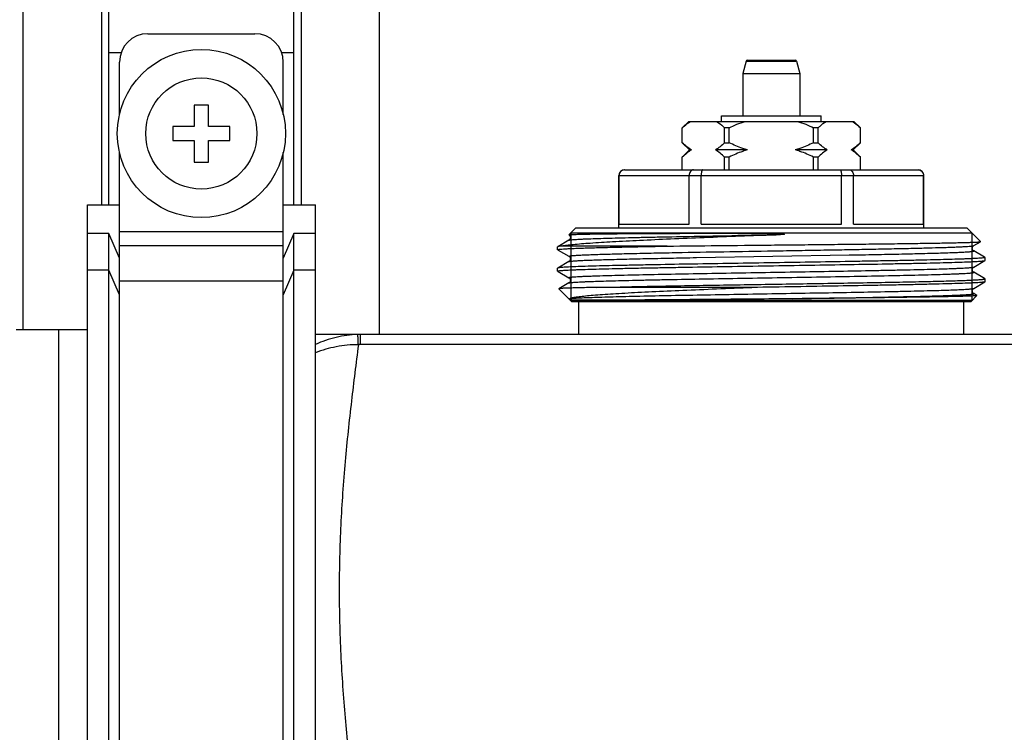
# Model space of a CAD drawing. Units: millimetres. Extents: x 0 to 841, y 0 to 594.
# Drawn here: x 167 to 236, y 196 to 246 of the extents above; entities that cross this region are included whole.
import ezdxf

# ---------------------------------------------------------------- set-up
doc = ezdxf.new("R2010")
doc.units = ezdxf.units.MM
doc.header["$LTSCALE"] = 46.255
doc.layers.get('0').update_dxf_attribs({"linetype": 'CONTINUOUS'})
doc.layers.add('A_STD', color=7, linetype='CONTINUOUS')

msp = doc.modelspace()

# ---------------------------------------------------------------- linework, layer by layer
at = {"color": 7, "linetype": 'Continuous'}
for p, q in [((167.049, 223.797), (167.049, 387.297)), ((192.049, 223.447), (192.049, 387.647)), ((173.049, 232.547), (173.049, 249.877)), ((186.049, 232.547), (186.049, 249.877)), ((172.549, 246.99), (172.549, 232.547)), ((186.549, 246.99), (186.549, 232.547)), ((175.799, 244.547), (183.299, 244.547)), ((173.049, 243.238), (173.923, 243.238)), ((185.175, 243.238), (186.049, 243.238)), ((173.799, 238.869), (173.799, 242.547)), ((185.299, 238.869), (185.299, 242.547)), ((217.779, 242.623), (217.549, 241.764)), ((217.779, 242.623), (221.319, 242.623)), ((217.876, 242.697), (221.222, 242.697)), ((221.319, 242.623), (221.549, 241.764)), ((217.549, 241.764), (217.549, 238.797)), ((217.549, 241.764), (221.549, 241.764)), ((221.549, 241.764), (221.549, 238.797)), ((179.049, 239.547), (179.049, 238.047)), ((180.049, 239.547), (179.049, 239.547)), ((180.049, 238.047), (180.049, 239.547)), ((213.299, 237.947), (213.749, 238.397)), ((213.749, 238.397), (225.349, 238.397)), ((216.049, 238.397), (216.049, 238.797)), ((216.049, 238.797), (223.049, 238.797)), ((223.049, 238.397), (223.049, 238.797)), ((225.799, 237.947), (225.349, 238.397)), ((177.549, 238.047), (177.549, 237.047)), ((179.049, 238.047), (177.549, 238.047)), ((181.549, 238.047), (180.049, 238.047)), ((181.549, 237.047), (181.549, 238.047)), ((213.299, 236.897), (213.299, 237.947)), ((213.302, 237.947), (213.299, 237.947)), ((213.302, 236.897), (213.302, 237.947)), ((216.27, 236.897), (216.27, 237.947)), ((216.581, 237.947), (216.27, 237.947)), ((216.581, 236.897), (216.581, 237.947)), ((222.518, 236.897), (222.518, 237.947)), ((222.828, 237.947), (222.518, 237.947)), ((222.828, 236.897), (222.828, 237.947)), ((225.797, 236.897), (225.797, 237.947)), ((225.799, 237.947), (225.797, 237.947)), ((225.799, 236.897), (225.799, 237.947)), ((177.549, 237.047), (179.049, 237.047)), ((179.049, 237.047), (179.049, 235.547)), ((180.049, 235.547), (180.049, 237.047)), ((180.049, 237.047), (181.549, 237.047)), ((213.299, 236.897), (213.799, 236.397)), ((213.299, 236.897), (213.302, 236.897)), ((213.799, 236.397), (213.299, 235.897)), ((213.947, 236.397), (213.799, 236.397)), ((217.872, 236.397), (215.625, 236.397)), ((216.27, 236.897), (216.581, 236.897)), ((223.474, 236.397), (221.226, 236.397)), ((222.518, 236.897), (222.828, 236.897)), ((225.299, 236.397), (225.151, 236.397)), ((225.799, 236.897), (225.299, 236.397)), ((225.299, 236.397), (225.799, 235.897)), ((225.797, 236.897), (225.799, 236.897)), ((173.799, 181.367), (173.799, 236.225)), ((185.299, 181.367), (185.299, 236.225)), ((213.299, 234.997), (213.299, 235.897)), ((213.302, 235.897), (213.299, 235.897)), ((213.302, 234.997), (213.302, 235.897)), ((216.27, 234.997), (216.27, 235.897)), ((216.581, 235.897), (216.27, 235.897)), ((216.581, 234.997), (216.581, 235.897)), ((222.518, 234.997), (222.518, 235.897)), ((222.828, 235.897), (222.518, 235.897)), ((222.828, 234.997), (222.828, 235.897)), ((225.797, 234.997), (225.797, 235.897)), ((225.799, 235.897), (225.797, 235.897)), ((225.799, 234.997), (225.799, 235.897)), ((179.049, 235.547), (180.049, 235.547)), ((209.249, 234.997), (229.849, 234.997)), ((208.849, 230.897), (208.849, 234.597)), ((208.849, 234.597), (230.249, 234.597)), ((208.86, 231.197), (208.86, 234.597)), ((213.784, 231.197), (213.784, 234.597)), ((214.626, 231.197), (214.626, 234.597)), ((224.473, 231.197), (224.473, 234.597)), ((225.315, 231.197), (225.315, 234.597)), ((230.238, 231.197), (230.238, 234.597)), ((230.249, 230.897), (230.249, 234.597)), ((171.549, 181.702), (171.549, 232.547)), ((171.549, 232.547), (173.799, 232.547)), ((185.299, 232.547), (187.549, 232.547)), ((187.549, 181.702), (187.549, 232.547)), ((205.339, 230.437), (205.799, 230.897)), ((233.299, 230.897), (205.799, 230.897)), ((208.86, 231.197), (213.784, 231.197)), ((214.626, 231.197), (224.473, 231.197)), ((225.315, 231.197), (230.238, 231.197)), ((234.234, 229.962), (233.299, 230.897)), ((173.049, 230.534), (171.549, 230.534)), ((173.049, 171.217), (173.049, 230.534)), ((173.799, 228.81), (173.049, 230.534)), ((173.799, 230.665), (185.299, 230.665)), ((186.049, 230.534), (185.299, 228.81)), ((186.049, 171.217), (186.049, 230.534)), ((187.549, 230.534), (186.049, 230.534)), ((205.345, 230.431), (205.339, 230.437)), ((233.629, 230.567), (205.469, 230.567)), ((173.799, 229.68), (185.299, 229.68)), ((204.555, 229.607), (204.549, 229.6)), ((204.549, 229.394), (204.549, 229.6)), ((205.345, 230.063), (204.555, 229.607)), ((212.233, 229.647), (204.834, 229.647)), ((233.753, 229.681), (234.233, 229.958)), ((234.233, 229.958), (234.234, 229.962)), ((204.555, 229.387), (204.597, 229.363)), ((204.597, 229.363), (205.345, 228.931)), ((213.248, 229.203), (213.293, 229.204)), ((214.298, 228.841), (225, 229.025)), ((225, 229.025), (225.018, 229.026)), ((225.018, 229.026), (225.108, 229.027)), ((225.108, 229.027), (225.632, 229.037)), ((225.632, 229.037), (225.649, 229.037)), ((225.649, 229.037), (225.719, 229.039)), ((234.507, 228.878), (233.753, 229.313)), ((234.543, 228.857), (234.507, 228.878)), ((234.543, 228.857), (234.549, 228.85)), ((234.549, 228.644), (234.549, 228.85)), ((204.555, 228.107), (204.549, 228.1)), ((204.549, 227.894), (204.549, 228.1)), ((205.345, 228.563), (204.555, 228.107)), ((233.753, 228.181), (234.543, 228.637)), ((234.543, 228.637), (234.549, 228.644)), ((173.049, 227.951), (171.549, 227.951)), ((173.799, 226.228), (173.049, 227.951)), ((186.049, 227.951), (185.299, 226.228)), ((187.549, 227.951), (186.049, 227.951)), ((204.549, 227.894), (204.555, 227.887)), ((204.555, 227.887), (204.597, 227.863)), ((204.597, 227.863), (205.345, 227.431)), ((233.753, 227.813), (233.753, 227.813)), ((234.507, 227.378), (233.753, 227.813)), ((234.543, 227.357), (234.507, 227.378)), ((234.549, 227.35), (234.543, 227.357)), ((234.549, 227.144), (234.549, 227.35)), ((173.799, 227.213), (185.299, 227.213)), ((204.644, 226.658), (204.642, 226.654)), ((205.549, 225.747), (204.642, 226.654)), ((205.345, 227.063), (204.644, 226.658)), ((205.345, 227.063), (205.345, 227.063)), ((218.192, 226.747), (207.291, 226.747)), ((233.753, 226.681), (234.543, 227.137)), ((233.549, 225.747), (233.981, 226.179)), ((233.753, 226.313), (233.753, 226.313)), ((233.979, 226.183), (233.753, 226.313)), ((233.981, 226.179), (233.979, 226.183)), ((233.629, 225.827), (205.469, 225.827)), ((233.549, 225.747), (205.549, 225.747)), ((206.049, 223.447), (206.049, 225.747)), ((233.049, 223.447), (233.049, 225.747)), ((166.549, 223.797), (169.549, 223.797)), ((169.549, 187.297), (169.549, 223.797)), ((601.549, 223.447), (187.549, 223.447)), ((190.718, 222.735), (190.718, 223.447)), ((598.415, 222.735), (190.718, 222.735))]:
    msp.add_line(p, q, dxfattribs=at)
at = {"color": 2, "linetype": 'Continuous'}
for p, q in [((205.469, 230.567), (205.469, 225.827)), ((233.629, 230.567), (233.629, 225.827))]:
    msp.add_line(p, q, dxfattribs=at)
at = {"color": 7, "linetype": 'Continuous'}
for radius in [5.9, 3.9]:
    msp.add_circle((179.549, 237.547), radius, dxfattribs=at)
for centre, radius, start, end in [((175.799, 242.547), 2, 90, 180), ((183.299, 242.547), 2, 0, 90), ((217.876, 242.597), 0.1, 90, 165), ((221.222, 242.597), 0.1, 15, 90), ((209.249, 234.597), 0.4, 90, 180), ((209.256, 234.606), 0.392, 90.00904, 96.18887), ((229.849, 234.597), 0.4, 0, 90), ((205.259, 230.274), 0.178, 43.30379, 50.32354), ((190.718, 216.243), 7.204, 89.99873, 91.54974), ((190.718, 217.316), 5.42, 89.99983, 91.61453)]:
    msp.add_arc(centre, radius, start, end, dxfattribs=at)
for points, knots in [([(213.302, 237.947), (213.347, 237.99), (213.524, 238.153), (213.715, 238.301), (213.865, 238.397)], [0, 0, 0, 0, 0.259275, 1, 1, 1, 1]), ([(215.707, 238.397), (215.755, 238.366), (215.954, 238.23), (216.138, 238.073), (216.27, 237.947)], [0, 0, 0, 0, 0.240707, 1, 1, 1, 1]), ([(222.828, 237.947), (222.873, 237.99), (223.051, 238.153), (223.241, 238.301), (223.392, 238.397)], [0, 0, 0, 0, 0.259275, 1, 1, 1, 1]), ([(225.233, 238.397), (225.282, 238.366), (225.481, 238.23), (225.664, 238.073), (225.797, 237.947)], [0, 0, 0, 0, 0.240707, 1, 1, 1, 1]), ([(213.947, 236.397), (213.833, 236.464), (213.609, 236.62), (213.403, 236.8), (213.302, 236.897)], [0, 0, 0, 0, 0.485559, 1, 1, 1, 1]), ([(213.947, 236.397), (213.833, 236.33), (213.609, 236.174), (213.403, 235.994), (213.302, 235.897)], [0, 0, 0, 0, 0.485559, 1, 1, 1, 1]), ([(216.27, 236.897), (216.169, 236.8), (215.963, 236.62), (215.739, 236.464), (215.625, 236.397)], [0, 0, 0, 0, 0.514442, 1, 1, 1, 1]), ([(216.27, 235.897), (216.169, 235.994), (215.963, 236.174), (215.739, 236.33), (215.625, 236.397)], [0, 0, 0, 0, 0.514442, 1, 1, 1, 1]), ([(217.872, 236.397), (217.761, 236.429), (217.321, 236.57), (216.893, 236.748), (216.581, 236.897)], [0, 0, 0, 0, 0.250086, 1, 1, 1, 1]), ([(217.872, 236.397), (217.761, 236.365), (217.321, 236.225), (216.893, 236.046), (216.581, 235.897)], [0, 0, 0, 0, 0.250086, 1, 1, 1, 1]), ([(222.518, 236.897), (222.205, 236.748), (221.777, 236.57), (221.337, 236.429), (221.226, 236.397)], [0, 0, 0, 0, 0.749914, 1, 1, 1, 1]), ([(222.518, 235.897), (222.205, 236.046), (221.777, 236.225), (221.337, 236.365), (221.226, 236.397)], [0, 0, 0, 0, 0.749914, 1, 1, 1, 1]), ([(223.474, 236.397), (223.359, 236.464), (223.135, 236.62), (222.93, 236.8), (222.828, 236.897)], [0, 0, 0, 0, 0.485559, 1, 1, 1, 1]), ([(223.474, 236.397), (223.359, 236.33), (223.135, 236.174), (222.93, 235.994), (222.828, 235.897)], [0, 0, 0, 0, 0.485559, 1, 1, 1, 1]), ([(225.797, 236.897), (225.695, 236.8), (225.49, 236.62), (225.265, 236.464), (225.151, 236.397)], [0, 0, 0, 0, 0.514442, 1, 1, 1, 1]), ([(225.797, 235.897), (225.695, 235.994), (225.49, 236.174), (225.265, 236.33), (225.151, 236.397)], [0, 0, 0, 0, 0.514442, 1, 1, 1, 1]), ([(209.214, 234.995), (209.166, 234.99), (209.073, 234.962), (208.956, 234.872), (208.878, 234.745), (208.86, 234.646), (208.86, 234.597)], [0, 0, 0, 0, 0.245669, 0.493926, 0.745684, 1, 1, 1, 1]), ([(214.081, 234.997), (214.042, 234.997), (213.959, 234.974), (213.862, 234.882), (213.798, 234.751), (213.784, 234.649), (213.784, 234.597)], [0, 0, 0, 0, 0.212154, 0.447411, 0.713328, 1, 1, 1, 1]), ([(214.724, 234.997), (214.708, 234.997), (214.685, 234.969), (214.668, 234.928), (214.653, 234.879), (214.641, 234.819), (214.629, 234.724), (214.626, 234.649), (214.626, 234.597)], [0, 0, 0, 0, 0.112014, 0.205918, 0.326529, 0.471196, 0.63567, 1, 1, 1, 1]), ([(224.374, 234.997), (224.39, 234.997), (224.413, 234.969), (224.43, 234.928), (224.445, 234.879), (224.457, 234.819), (224.469, 234.724), (224.472, 234.649), (224.473, 234.597)], [0, 0, 0, 0, 0.112014, 0.205918, 0.326529, 0.471196, 0.63567, 1, 1, 1, 1]), ([(225.017, 234.997), (225.056, 234.997), (225.139, 234.974), (225.236, 234.882), (225.3, 234.751), (225.315, 234.649), (225.315, 234.597)], [0, 0, 0, 0, 0.212154, 0.447411, 0.713328, 1, 1, 1, 1]), ([(229.842, 234.997), (229.893, 234.997), (229.997, 234.977), (230.128, 234.889), (230.217, 234.756), (230.238, 234.65), (230.238, 234.597)], [0, 0, 0, 0, 0.2456, 0.493625, 0.745376, 1, 1, 1, 1]), ([(219.878, 230.437), (218.195, 230.37), (215.723, 230.274), (212.53, 230.14), (210.388, 230.043), (208.512, 229.947), (206.957, 229.853), (205.882, 229.771), (205.216, 229.701), (204.95, 229.666), (204.834, 229.647)], [0, 0, 0, 0, 0.335353, 0.492586, 0.636304, 0.762205, 0.866614, 0.946583, 0.97671, 1, 1, 1, 1]), ([(205.339, 230.437), (205.343, 230.441), (205.359, 230.443), (205.389, 230.449), (205.436, 230.453), (205.473, 230.456), (205.495, 230.457)], [0, 0, 0, 0, 0.092805, 0.289304, 0.591609, 1, 1, 1, 1]), ([(205.345, 230.063), (205.356, 230.07), (205.393, 230.078), (205.464, 230.089), (205.569, 230.1), (205.707, 230.111), (205.879, 230.123), (206.082, 230.134), (206.318, 230.146), (206.696, 230.162), (207.243, 230.182), (207.987, 230.205), (208.841, 230.228), (209.798, 230.251), (210.848, 230.274), (212.404, 230.306), (214.501, 230.345), (217.142, 230.391), (218.955, 230.422), (219.878, 230.437)], [0, 0, 0, 0, 0.002681, 0.007633, 0.014881, 0.02442, 0.03623, 0.050284, 0.066552, 0.084995, 0.128225, 0.179563, 0.238524, 0.304542, 0.376988, 0.455171, 0.625711, 0.809652, 1, 1, 1, 1]), ([(205.345, 230.431), (205.347, 230.43), (205.357, 230.424), (205.366, 230.417), (205.373, 230.411)], [0, 0, 0, 0, 0.1912, 1, 1, 1, 1]), ([(205.389, 230.396), (205.399, 230.385), (205.42, 230.357), (205.443, 230.306), (205.452, 230.245), (205.44, 230.17), (205.402, 230.106), (205.361, 230.072), (205.345, 230.064)], [0, 0, 0, 0, 0.121721, 0.273, 0.433258, 0.592336, 0.861098, 1, 1, 1, 1]), ([(205.495, 230.457), (205.58, 230.463), (205.79, 230.472), (206.364, 230.488), (207.36, 230.505), (208.861, 230.522), (210.354, 230.532), (211.718, 230.539), (212.85, 230.543), (214.038, 230.546), (215.061, 230.547), (215.9, 230.547), (216.542, 230.546), (217.19, 230.544), (217.844, 230.54), (218.391, 230.536), (218.831, 230.532), (219.161, 230.528), (219.491, 230.523), (219.767, 230.518), (219.987, 230.512), (220.125, 230.508), (220.235, 230.504), (220.304, 230.5), (220.352, 230.497), (220.38, 230.495), (220.4, 230.494), (220.417, 230.492), (220.431, 230.49), (220.441, 230.489), (220.452, 230.487), (220.46, 230.486), (220.473, 230.481), (220.464, 230.477), (220.461, 230.476)], [0, 0, 0, 0, 0.017066, 0.042074, 0.11503, 0.216395, 0.342687, 0.413846, 0.489538, 0.569105, 0.651855, 0.6942, 0.73707, 0.780373, 0.824018, 0.867913, 0.889925, 0.911966, 0.934026, 0.956095, 0.96713, 0.978165, 0.983683, 0.9892, 0.991959, 0.993338, 0.994717, 0.996096, 0.996784, 0.997472, 0.998158, 0.998834, 0.999422, 1, 1, 1, 1]), ([(220.461, 230.476), (220.45, 230.473), (220.426, 230.469), (220.378, 230.464), (220.317, 230.459), (220.244, 230.454), (220.147, 230.449), (220.025, 230.443), (219.927, 230.439), (219.878, 230.437)], [0, 0, 0, 0, 0.061041, 0.123072, 0.247744, 0.372774, 0.498002, 0.748832, 1, 1, 1, 1]), ([(204.549, 229.394), (204.549, 229.397), (204.563, 229.405), (204.586, 229.411), (204.629, 229.419), (204.686, 229.426), (204.76, 229.434), (204.891, 229.445), (205.095, 229.459), (205.387, 229.474), (205.742, 229.49), (206.157, 229.506), (206.631, 229.521), (207.162, 229.537), (207.976, 229.559), (209.117, 229.586), (210.618, 229.617), (211.677, 229.637), (212.233, 229.647)], [0, 0, 0, 0, 0.001486, 0.004863, 0.010315, 0.017873, 0.027543, 0.039318, 0.069136, 0.107217, 0.153393, 0.207469, 0.269205, 0.338335, 0.414553, 0.586888, 0.783186, 1, 1, 1, 1]), ([(204.834, 229.647), (204.798, 229.644), (204.734, 229.638), (204.651, 229.629), (204.594, 229.619), (204.564, 229.612), (204.555, 229.607)], [0, 0, 0, 0, 0.387046, 0.682633, 0.886539, 1, 1, 1, 1]), ([(212.233, 229.647), (213.412, 229.661), (215.849, 229.687), (218.918, 229.718), (221.429, 229.743), (223.283, 229.762), (225.074, 229.782), (226.771, 229.801), (228.348, 229.82), (229.779, 229.839), (230.867, 229.856), (231.647, 229.869), (232.158, 229.879), (232.616, 229.889), (233.019, 229.898), (233.366, 229.908), (233.655, 229.917), (233.86, 229.926), (233.993, 229.933), (234.071, 229.937), (234.133, 229.942), (234.18, 229.947), (234.211, 229.952), (234.228, 229.955), (234.233, 229.958)], [0, 0, 0, 0, 0.160786, 0.332198, 0.418443, 0.503176, 0.585011, 0.662605, 0.734679, 0.800039, 0.857598, 0.883145, 0.906392, 0.92724, 0.945602, 0.961399, 0.974566, 0.985044, 0.989262, 0.992792, 0.995631, 0.997777, 0.99923, 1, 1, 1, 1]), ([(213.293, 229.204), (214.409, 229.225), (216.7, 229.265), (219.579, 229.313), (221.918, 229.352), (223.635, 229.382), (225.288, 229.412), (226.852, 229.441), (228.303, 229.471), (229.617, 229.5), (230.774, 229.529), (231.632, 229.555), (232.227, 229.575), (232.6, 229.59), (232.923, 229.605), (233.193, 229.619), (233.41, 229.634), (233.557, 229.647), (233.648, 229.657), (233.695, 229.664), (233.729, 229.672), (233.747, 229.677), (233.753, 229.681)], [0, 0, 0, 0, 0.163532, 0.335878, 0.42202, 0.506352, 0.58756, 0.664382, 0.735622, 0.800172, 0.857027, 0.905304, 0.925986, 0.944254, 0.960037, 0.973275, 0.983918, 0.991928, 0.994938, 0.997283, 0.998966, 1, 1, 1, 1]), ([(233.753, 229.313), (233.692, 229.348), (233.606, 229.497), (233.692, 229.646), (233.753, 229.68)], [0, 0, 0, 0, 0.500712, 1, 1, 1, 1]), ([(204.555, 229.387), (204.554, 229.388), (204.552, 229.389), (204.549, 229.392), (204.549, 229.394)], [0, 0, 0, 0, 0.336669, 1, 1, 1, 1]), ([(234.549, 228.85), (234.549, 228.848), (234.542, 228.842), (234.529, 228.838), (234.506, 228.832), (234.459, 228.824), (234.378, 228.814), (234.254, 228.803), (234.096, 228.791), (233.903, 228.78), (233.676, 228.768), (233.416, 228.757), (233.123, 228.745), (232.669, 228.729), (232.025, 228.709), (231.165, 228.686), (230.195, 228.663), (229.124, 228.64), (227.963, 228.617), (226.722, 228.594), (224.943, 228.563), (222.614, 228.524), (219.753, 228.479), (216.885, 228.433), (214.118, 228.388), (211.922, 228.349), (210.294, 228.317), (209.197, 228.294), (208.198, 228.271), (207.306, 228.248), (206.53, 228.225), (205.959, 228.205), (205.565, 228.189), (205.32, 228.178), (205.107, 228.166), (204.929, 228.155), (204.786, 228.143), (204.677, 228.132), (204.609, 228.123), (204.572, 228.114), (204.559, 228.11), (204.555, 228.107)], [0, 0, 0, 0, 0.000244, 0.000728, 0.001492, 0.002544, 0.005519, 0.009658, 0.014954, 0.021395, 0.028968, 0.037653, 0.047433, 0.058283, 0.08309, 0.111842, 0.144267, 0.180057, 0.218875, 0.260353, 0.3041, 0.396725, 0.493254, 0.590045, 0.683442, 0.769919, 0.809529, 0.846213, 0.879623, 0.909444, 0.935394, 0.95723, 0.966538, 0.974744, 0.981829, 0.987775, 0.992571, 0.996206, 0.998677, 0.999479, 1, 1, 1, 1]), ([(205.345, 228.931), (205.319, 228.946), (205.439, 228.967), (205.498, 228.973), (205.589, 228.983), (205.688, 228.991), (205.86, 229.003), (206.116, 229.017), (206.475, 229.034), (206.901, 229.051), (207.39, 229.068), (207.942, 229.085), (208.792, 229.108), (209.985, 229.137), (211.557, 229.17), (212.667, 229.192), (213.248, 229.203)], [0, 0, 0, 0, 0.011617, 0.020064, 0.03075, 0.043667, 0.058805, 0.095662, 0.141142, 0.195017, 0.257016, 0.326827, 0.404096, 0.579405, 0.779391, 1, 1, 1, 1]), ([(205.345, 228.931), (205.367, 228.918), (205.422, 228.869), (205.467, 228.747), (205.421, 228.626), (205.367, 228.576), (205.345, 228.563)], [0, 0, 0, 0, 0.173531, 0.501539, 0.826243, 1, 1, 1, 1]), ([(205.345, 228.563), (205.353, 228.568), (205.375, 228.574), (205.419, 228.582), (205.481, 228.591), (205.561, 228.599), (205.66, 228.608), (205.828, 228.62), (206.084, 228.635), (206.443, 228.652), (206.872, 228.669), (207.368, 228.686), (207.928, 228.703), (208.549, 228.72), (209.491, 228.744), (210.794, 228.774), (212.49, 228.808), (213.679, 228.83), (214.298, 228.841)], [0, 0, 0, 0, 0.00289, 0.007801, 0.014769, 0.023794, 0.034872, 0.047994, 0.080299, 0.120544, 0.168524, 0.223984, 0.286636, 0.356149, 0.432156, 0.602017, 0.792638, 1, 1, 1, 1]), ([(225.719, 229.039), (226.31, 229.05), (227.436, 229.071), (229.032, 229.105), (230.245, 229.134), (231.109, 229.158), (231.67, 229.175), (232.168, 229.192), (232.601, 229.209), (232.92, 229.224), (233.141, 229.236), (233.281, 229.244), (233.402, 229.253), (233.506, 229.261), (233.592, 229.27), (233.66, 229.278), (233.709, 229.286), (233.739, 229.293), (233.754, 229.3), (233.76, 229.304), (233.759, 229.31), (233.755, 229.312), (233.753, 229.313)], [0, 0, 0, 0, 0.219787, 0.419229, 0.594209, 0.671375, 0.741117, 0.803073, 0.856927, 0.902401, 0.921921, 0.939265, 0.95441, 0.967336, 0.978032, 0.98649, 0.992708, 0.996704, 0.997901, 0.998633, 0.99917, 1, 1, 1, 1]), ([(204.549, 227.894), (204.549, 227.896), (204.556, 227.902), (204.569, 227.906), (204.592, 227.912), (204.639, 227.92), (204.72, 227.93), (204.844, 227.941), (205.002, 227.953), (205.195, 227.964), (205.422, 227.976), (205.682, 227.987), (205.975, 227.999), (206.43, 228.015), (207.074, 228.035), (207.933, 228.058), (208.903, 228.081), (209.974, 228.104), (211.135, 228.127), (212.376, 228.15), (214.155, 228.181), (216.485, 228.22), (219.345, 228.265), (222.213, 228.311), (224.98, 228.357), (227.176, 228.395), (228.804, 228.427), (229.901, 228.45), (230.901, 228.473), (231.793, 228.496), (232.569, 228.519), (233.14, 228.539), (233.533, 228.555), (233.779, 228.567), (233.991, 228.578), (234.169, 228.589), (234.312, 228.601), (234.421, 228.612), (234.489, 228.621), (234.526, 228.63), (234.539, 228.634), (234.543, 228.637)], [0, 0, 0, 0, 0.000244, 0.000728, 0.001492, 0.002544, 0.005519, 0.009658, 0.014954, 0.021395, 0.028968, 0.037653, 0.047433, 0.058284, 0.083091, 0.111842, 0.144267, 0.180057, 0.218874, 0.260353, 0.3041, 0.396725, 0.493255, 0.590045, 0.683442, 0.769919, 0.809529, 0.846213, 0.879623, 0.909444, 0.935395, 0.95723, 0.966538, 0.974744, 0.981829, 0.987775, 0.992571, 0.996206, 0.998677, 0.999479, 1, 1, 1, 1]), ([(205.345, 227.431), (205.343, 227.432), (205.337, 227.436), (205.343, 227.445), (205.356, 227.449), (205.376, 227.455), (205.404, 227.461), (205.441, 227.466), (205.487, 227.472), (205.564, 227.48), (205.682, 227.49), (205.848, 227.502), (206.047, 227.514), (206.279, 227.525), (206.543, 227.537), (206.838, 227.548), (207.164, 227.56), (207.959, 227.586), (209.346, 227.623), (211.421, 227.668), (213.807, 227.714), (216.414, 227.76), (219.142, 227.806), (221.885, 227.852), (224.539, 227.898), (226.647, 227.937), (228.213, 227.969), (229.27, 227.992), (230.233, 228.015), (231.093, 228.038), (231.842, 228.061), (232.393, 228.081), (232.773, 228.098), (233.011, 228.109), (233.216, 228.121), (233.389, 228.132), (233.528, 228.144), (233.633, 228.155), (233.704, 228.166), (233.742, 228.174), (233.753, 228.181)], [0, 0, 0, 0, 0.000291, 0.000518, 0.000965, 0.001693, 0.002712, 0.004025, 0.005635, 0.00754, 0.012236, 0.018102, 0.025128, 0.033297, 0.042588, 0.052982, 0.064452, 0.076971, 0.136901, 0.21079, 0.2958, 0.388667, 0.485824, 0.583538, 0.678055, 0.765745, 0.805963, 0.843239, 0.877214, 0.907562, 0.933991, 0.956247, 0.965742, 0.974118, 0.981354, 0.987433, 0.992344, 0.996074, 0.998622, 1, 1, 1, 1]), ([(233.753, 227.813), (233.692, 227.849), (233.606, 227.998), (233.693, 228.145), (233.753, 228.18)], [0, 0, 0, 0, 0.504172, 1, 1, 1, 1]), ([(205.345, 227.063), (205.356, 227.07), (205.394, 227.078), (205.465, 227.089), (205.571, 227.1), (205.71, 227.112), (205.882, 227.123), (206.087, 227.135), (206.325, 227.146), (206.705, 227.163), (207.256, 227.183), (208.005, 227.206), (208.865, 227.229), (209.828, 227.252), (210.884, 227.275), (212.45, 227.307), (214.558, 227.346), (217.211, 227.392), (219.954, 227.438), (222.682, 227.484), (225.289, 227.53), (227.675, 227.576), (229.484, 227.615), (230.752, 227.648), (231.439, 227.668), (231.932, 227.684), (232.258, 227.696), (232.554, 227.707), (232.818, 227.719), (233.05, 227.73), (233.249, 227.742), (233.416, 227.754), (233.534, 227.764), (233.611, 227.772), (233.657, 227.778), (233.694, 227.783), (233.722, 227.789), (233.742, 227.795), (233.755, 227.799), (233.761, 227.808), (233.756, 227.812), (233.753, 227.813)], [0, 0, 0, 0, 0.001378, 0.003925, 0.007655, 0.012565, 0.018643, 0.025878, 0.034252, 0.043745, 0.065998, 0.092422, 0.122765, 0.156735, 0.194005, 0.234217, 0.321895, 0.4164, 0.514104, 0.611254, 0.704118, 0.78913, 0.863026, 0.894899, 0.922969, 0.935492, 0.946967, 0.957365, 0.966662, 0.974836, 0.981867, 0.98774, 0.992441, 0.99435, 0.995962, 0.997279, 0.998301, 0.999032, 0.999483, 0.999712, 1, 1, 1, 1]), ([(205.345, 227.43), (205.406, 227.395), (205.492, 227.248), (205.406, 227.099), (205.345, 227.063)], [0, 0, 0, 0, 0.495828, 1, 1, 1, 1]), ([(207.291, 226.747), (208.388, 226.777), (210.879, 226.831), (214.135, 226.888), (217.08, 226.936), (219.418, 226.973), (221.76, 227.011), (224.046, 227.048), (226.221, 227.085), (227.938, 227.117), (229.215, 227.142), (230.087, 227.161), (230.893, 227.18), (231.628, 227.199), (232.288, 227.217), (232.868, 227.236), (233.366, 227.254), (233.727, 227.271), (233.972, 227.284), (234.122, 227.293), (234.25, 227.302), (234.355, 227.312), (234.436, 227.321), (234.495, 227.329), (234.53, 227.338), (234.545, 227.344), (234.549, 227.349), (234.549, 227.35)], [0, 0, 0, 0, 0.120762, 0.274058, 0.358253, 0.444721, 0.53131, 0.615864, 0.696279, 0.770552, 0.804801, 0.836836, 0.866458, 0.893481, 0.917739, 0.939079, 0.95737, 0.972498, 0.978847, 0.984371, 0.989064, 0.992919, 0.995931, 0.9981, 0.999431, 0.999797, 1, 1, 1, 1]), ([(207.291, 226.747), (207.094, 226.744), (206.724, 226.737), (206.205, 226.726), (205.758, 226.715), (205.385, 226.704), (205.121, 226.694), (204.949, 226.687), (204.849, 226.681), (204.77, 226.676), (204.71, 226.671), (204.67, 226.665), (204.65, 226.662), (204.644, 226.658)], [0, 0, 0, 0, 0.222404, 0.418802, 0.587997, 0.729108, 0.841382, 0.886498, 0.924185, 0.954396, 0.977093, 0.992268, 1, 1, 1, 1]), ([(205.386, 225.957), (205.398, 225.968), (205.435, 225.987), (205.505, 226.011), (205.604, 226.036), (205.73, 226.061), (205.884, 226.085), (206.144, 226.121), (206.535, 226.164), (207.081, 226.213), (207.728, 226.262), (208.468, 226.311), (209.296, 226.36), (210.206, 226.409), (211.56, 226.476), (213.399, 226.558), (215.741, 226.653), (217.36, 226.715), (218.192, 226.747)], [0, 0, 0, 0, 0.003756, 0.009524, 0.017404, 0.027421, 0.039569, 0.05383, 0.088594, 0.131438, 0.182017, 0.239923, 0.304687, 0.375798, 0.452692, 0.62141, 0.80568, 1, 1, 1, 1]), ([(205.386, 225.957), (205.41, 225.962), (205.467, 225.97), (205.624, 225.987), (205.898, 226.006), (206.318, 226.028), (206.857, 226.05), (207.509, 226.072), (208.269, 226.094), (209.131, 226.116), (210.458, 226.148), (212.306, 226.186), (214.7, 226.23), (217.268, 226.274), (219.918, 226.319), (222.554, 226.363), (225.083, 226.407), (227.081, 226.445), (228.559, 226.476), (229.553, 226.499), (230.457, 226.521), (231.263, 226.543), (231.964, 226.566), (232.554, 226.588), (232.974, 226.607), (233.25, 226.623), (233.411, 226.634), (233.541, 226.645), (233.64, 226.656), (233.707, 226.667), (233.742, 226.674), (233.753, 226.681)], [0, 0, 0, 0, 0.002522, 0.006149, 0.016693, 0.031553, 0.0506, 0.073664, 0.100541, 0.13099, 0.164739, 0.240899, 0.326299, 0.417884, 0.512379, 0.606405, 0.696597, 0.779731, 0.817708, 0.852833, 0.884788, 0.91329, 0.938082, 0.958943, 0.975688, 0.98247, 0.98817, 0.992777, 0.996285, 0.998688, 1, 1, 1, 1]), ([(234.543, 227.137), (234.539, 227.134), (234.525, 227.13), (234.485, 227.121), (234.41, 227.111), (234.292, 227.099), (234.135, 227.087), (233.941, 227.075), (233.708, 227.063), (233.439, 227.051), (233.009, 227.034), (232.384, 227.013), (231.537, 226.989), (230.564, 226.965), (229.476, 226.941), (228.285, 226.917), (226.527, 226.884), (224.172, 226.843), (221.226, 226.795), (219.211, 226.763), (218.192, 226.747)], [0, 0, 0, 0, 0.001014, 0.002599, 0.007521, 0.014796, 0.024411, 0.036347, 0.050574, 0.067055, 0.08575, 0.129578, 0.181605, 0.241291, 0.308012, 0.381076, 0.459723, 0.630436, 0.813053, 1, 1, 1, 1]), ([(233.753, 226.313), (233.692, 226.349), (233.606, 226.498), (233.693, 226.645), (233.753, 226.68)], [0, 0, 0, 0, 0.504172, 1, 1, 1, 1]), ([(234.549, 227.144), (234.549, 227.143), (234.548, 227.14), (234.546, 227.138), (234.543, 227.137)], [0, 0, 0, 0, 0.187929, 1, 1, 1, 1]), ([(205.585, 225.863), (205.56, 225.865), (205.515, 225.869), (205.46, 225.878), (205.426, 225.89), (205.403, 225.904), (205.384, 225.92), (205.376, 225.944), (205.383, 225.954), (205.386, 225.957)], [0, 0, 0, 0, 0.300765, 0.543054, 0.656312, 0.727041, 0.870778, 0.944579, 1, 1, 1, 1]), ([(221.066, 225.957), (220.165, 225.947), (218.38, 225.93), (215.757, 225.907), (213.277, 225.887), (211.027, 225.87), (209.334, 225.859), (208.155, 225.852), (207.421, 225.848), (206.797, 225.847), (206.288, 225.847), (205.897, 225.851), (205.675, 225.857), (205.585, 225.863)], [0, 0, 0, 0, 0.174547, 0.345984, 0.508168, 0.655258, 0.781958, 0.836212, 0.883747, 0.924156, 0.957118, 0.982415, 1, 1, 1, 1]), ([(221.066, 225.957), (221.93, 225.972), (223.612, 226), (226.036, 226.044), (228.234, 226.087), (230.131, 226.131), (231.394, 226.166), (232.115, 226.19), (232.41, 226.201), (232.677, 226.213), (232.915, 226.224), (233.124, 226.235), (233.303, 226.246), (233.453, 226.256), (233.559, 226.266), (233.628, 226.274), (233.669, 226.279), (233.702, 226.285), (233.727, 226.29), (233.745, 226.296), (233.756, 226.3), (233.761, 226.309), (233.756, 226.312), (233.753, 226.313)], [0, 0, 0, 0, 0.204094, 0.396956, 0.571914, 0.722891, 0.844653, 0.870011, 0.893218, 0.914225, 0.932988, 0.949464, 0.963621, 0.975429, 0.984863, 0.988686, 0.991912, 0.994541, 0.996575, 0.998022, 0.998909, 0.999377, 1, 1, 1, 1]), ([(233.981, 226.179), (233.979, 226.177), (233.971, 226.174), (233.957, 226.171), (233.934, 226.168), (233.89, 226.163), (233.817, 226.157), (233.706, 226.15), (233.566, 226.144), (233.398, 226.137), (233.201, 226.13), (232.882, 226.12), (232.415, 226.108), (231.776, 226.095), (231.035, 226.081), (230.2, 226.068), (229.276, 226.054), (228.272, 226.04), (227.195, 226.026), (225.642, 226.007), (223.592, 225.984), (221.922, 225.966), (221.066, 225.957)], [0, 0, 0, 0, 0.000614, 0.001775, 0.003499, 0.005793, 0.012089, 0.020662, 0.031494, 0.044565, 0.059853, 0.077325, 0.118679, 0.168292, 0.225762, 0.290616, 0.36232, 0.44028, 0.523847, 0.612324, 0.801004, 1, 1, 1, 1]), ([(190.523, 223.444), (190.011, 223.431), (188.989, 223.293), (188.015, 222.958), (187.549, 222.749)], [0, 0, 0, 0, 0.50066, 1, 1, 1, 1]), ([(190.566, 222.733), (190.564, 222.785), (190.56, 222.883), (190.554, 223.022), (190.548, 223.144), (190.542, 223.246), (190.537, 223.328), (190.533, 223.382), (190.53, 223.414), (190.528, 223.43), (190.526, 223.438), (190.525, 223.444), (190.523, 223.444)], [0, 0, 0, 0, 0.21782, 0.414082, 0.585588, 0.729904, 0.844929, 0.928926, 0.958906, 0.98072, 0.994353, 1, 1, 1, 1]), ([(190.566, 222.733), (190.047, 222.733), (189.018, 222.631), (188.025, 222.346), (187.549, 222.166)], [0, 0, 0, 0, 0.504566, 1, 1, 1, 1]), ([(190.566, 222.733), (190.398, 221.417), (190.059, 218.69), (189.609, 214.481), (189.297, 210.068), (189.186, 205.547), (189.297, 201.027), (189.609, 196.613), (190.059, 192.404), (190.398, 189.677), (190.566, 188.361)], [0, 0, 0, 0, 0.115378, 0.238924, 0.36804, 0.5, 0.63196, 0.761076, 0.884622, 1, 1, 1, 1])]:
    msp.add_open_spline(points, degree=3, knots=knots, dxfattribs=at)
for points in [[(216.581, 237.947), (216.946, 238.121), (217.322, 238.275), (217.708, 238.397)], [(221.39, 238.397), (221.776, 238.275), (222.152, 238.121), (222.518, 237.947)]]:
    msp.add_open_spline(points, degree=3, dxfattribs=at)
at = {"layer": 'A_STD', "color": 7, "linetype": 'Continuous'}
for p, q in [((169.549, 187.297), (169.549, 223.797)), ((169.549, 223.797), (171.549, 223.797))]:
    msp.add_line(p, q, dxfattribs=at)

doc.saveas('drawing.dxf')
